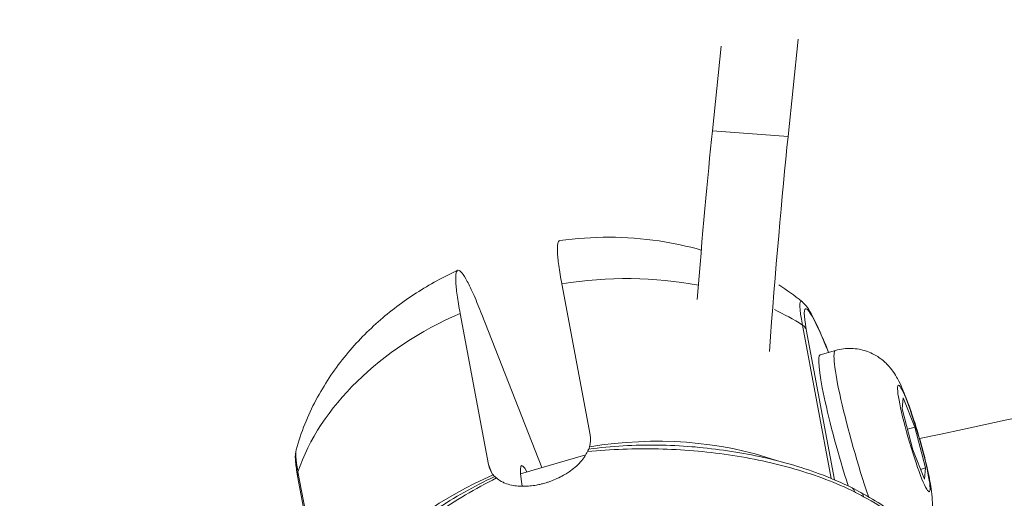
# Model space of a CAD drawing. Units: millimetres. Extents: x -23001 to 5150, y -9829 to -5490.
# Drawn here: x -19800 to -19735, y -7805 to -7773 of the extents above; entities that cross this region are included whole.
import ezdxf

# ---------------------------------------------------------------- set-up
doc = ezdxf.new("R2010")
doc.units = ezdxf.units.MM
doc.header["$MEASUREMENT"] = 0
doc.styles.get("Standard").update_dxf_attribs({"font": 'arial.ttf'})
doc.dimstyles.new('ISO-25', dxfattribs={"dimtxt": 2.5, "dimasz": 2.5, "dimexe": 1.25, "dimexo": 0.625, "dimtad": 1, "dimtxsty": 'Standard', "dimcen": 2.5, "dimadec": 0, "dimazin": 0, "dimtfac": 1, "dimtmove": 0, "dimatfit": 3, "dimfxl": 1, "dimarcsym": 0})

# ---------------------------------------------------------------- blocks, each defined once
blk = doc.blocks.new('*D38')
at = {"color": 0, "lineweight": -2, "transparency": 16777216}
for p, q in [((-22050.826, -5994.626), (-22050.826, -5953.376)), ((-13811.936, -5994.626), (-13811.936, -5953.376)), ((-21980.826, -5954.626), (-13881.936, -5954.626))]:
    blk.add_line(p, q, dxfattribs=at)
at = {"color": 0, "transparency": 16777216}
for points in [[(-21980.826, -5942.96), (-21980.826, -5966.293), (-22050.826, -5954.626)], [(-13881.936, -5942.96), (-13881.936, -5966.293), (-13811.936, -5954.626)]]:
    blk.add_solid(points, dxfattribs=at)
at = {"layer": 'Defpoints', "color": 0, "transparency": 16777216}
for p in [(-13811.936, -5954.626), (-13811.936, -8068.559), (-22050.826, -8288.561)]:
    blk.add_point(p, dxfattribs=at)
at = {"color": 0, "transparency": 16777216, "insert": (-17931.381, -5706.137), "char_height": 330, "attachment_point": 5}
blk.add_mtext('825', dxfattribs=at)
blk = doc.blocks.new('*D39')
at = {"color": 0, "lineweight": -2, "transparency": 16777216}
for p, q in [((-22495.934, -6247.707), (-22537.184, -6247.707)), ((-22535.934, -6317.707), (-22535.934, -9671.061)), ((-22495.934, -9741.061), (-22537.184, -9741.061))]:
    blk.add_line(p, q, dxfattribs=at)
at = {"color": 0, "transparency": 16777216}
for points in [[(-22547.6, -6317.707), (-22524.267, -6317.707), (-22535.934, -6247.707)], [(-22547.6, -9671.061), (-22524.267, -9671.061), (-22535.934, -9741.061)]]:
    blk.add_solid(points, dxfattribs=at)
at = {"layer": 'Defpoints', "color": 0, "transparency": 16777216}
for p in [(-18479.008, -6247.707), (-22535.934, -9741.061), (-17950.326, -9741.061)]:
    blk.add_point(p, dxfattribs=at)
at = {"color": 0, "transparency": 16777216, "insert": (-22784.535, -7994.384), "char_height": 330, "attachment_point": 5, "rotation": 90}
blk.add_mtext('350', dxfattribs=at)

msp = doc.modelspace()

# ---------------------------------------------------------------- linework, layer by layer
at = {"color": 0, "linetype": 'Continuous', "lineweight": 0}
for p, q in [((-19749.033, -7774.673), (-19749.703, -7781.066)), ((-19754.686, -7780.689), (-19754.104, -7775.134)), ((-19749.703, -7781.066), (-19754.686, -7780.689)), ((-19764.601, -7790.763), (-19762.732, -7800.71)), ((-19771.293, -7792.71), (-19769.423, -7802.657)), ((-19765.908, -7802.859), (-19769.858, -7792.792)), ((-19748.765, -7793.479), (-19746.868, -7803.573)), ((-19746.65, -7803.664), (-19748.509, -7793.775)), ((-19746.588, -7795.154), (-19747.592, -7795.446)), ((-19742.192, -7799.003), (-19742.133, -7798.258)), ((-19742.133, -7798.258), (-19741.372, -7800.199)), ((-19741.489, -7801.688), (-19742.192, -7799.003)), ((-19741.372, -7800.199), (-19741.843, -7800.336)), ((-19741.372, -7800.199), (-19740.669, -7802.885)), ((-19763.024, -7802.02), (-19767.314, -7803.268)), ((-19761.144, -7801.472), (-19761.144, -7801.473)), ((-19740.727, -7803.629), (-19741.489, -7801.688)), ((-19769.423, -7802.657), (-19769.198, -7803.231)), ((-19781.97, -7803.14), (-19780.18, -7812.662)), ((-19740.983, -7802.976), (-19740.669, -7802.885)), ((-19740.669, -7802.885), (-19740.727, -7803.629)), ((-19781.992, -7803.417), (-19780.238, -7812.748)), ((-19770.512, -7804.198), (-19770.513, -7804.198))]:
    msp.add_line(p, q, dxfattribs=at)
at = {"color": 0, "linetype": 'Continuous', "lineweight": 0, "extrusion": (0, 0, -1)}
for centre, major_axis, ratio, start_param, end_param in [((-19755.262, -7794.289), (1.511, 19.943), 0.030945, -1.447992, -0.822691), ((-19762.751, -7804.977), (19.656, 3.695), 0.71613, -1.530405, -1.068837), ((-19762.751, -7804.977), (19.656, 3.695), 0.71613, -0.778314, -0.654302), ((-19749.572, -7794.109), (-1.085, -0.267), 0.684729, 2.560998, 3.049817), ((-19745.636, -7802.168), (-1.956, 6.721), 0.094295, -1.830316, 0), ((-19741.43, -7800.944), (1.02, -3.505), 0.094295, -1.815149, 4.468036), ((-19744.559, -7800.934), (3.194, 1.011), 0.240851, 0, 0.097309), ((-19760.74, -7815.678), (19.656, 3.695), 0.71613, -1.539404, -0.892872), ((-19760.74, -7815.678), (19.656, 3.695), 0.71613, -2.429408, -1.873217), ((-19760.74, -7815.678), (12.096, 12.534), 0.000002, -0.000001, 0.000007)]:
    msp.add_ellipse(centre, major_axis=major_axis, ratio=ratio, start_param=start_param, end_param=end_param, dxfattribs=at)
at = {"color": 0, "linetype": 'Continuous', "lineweight": 0}
for centre, major_axis, ratio, start_param, end_param in [((-19750.279, -7794.667), (-1.511, -19.943), 0.030945, -2.318902, -1.540732), ((-19762.751, -7804.977), (-19.656, -3.695), 0.71613, -1.259376, -0.383273), ((-19744.632, -7801.876), (-1.956, 6.721), 0.094295, 0, 1.98881), ((-19763.515, -7800.709), (-0.507, 1.106), 0.536201, -2.78138, -2.571642), ((-19765.71, -7808.008), (-1.537, 5.281), 0.094295, -0.4297, 0.7082), ((-19780.885, -7803.22), (1.109, 0.188), 0.67538, 2.792845, 3.154092), ((-19769.073, -7802.452), (-0.241, 1.06), 0.362679, -3.803807, -3.580632), ((-19745.942, -7805.088), (0.445, 0.896), 0.494172, -0.590916, 0), ((-19745.38, -7805.382), (0.472, 0.882), 0.521088, -0.575265, 0.000002)]:
    msp.add_ellipse(centre, major_axis=major_axis, ratio=ratio, start_param=start_param, end_param=end_param, dxfattribs=at)
for points, knots in [([(-19525.177, -7731.611), (-19552.767, -7743.77), (-19580.868, -7754.783), (-19637.895, -7774.442), (-19666.821, -7783.087), (-19710.982, -7794.313), (-19725.985, -7797.79), (-19741.055, -7800.948)], [1.1530222, 1.1530222, 1.1530222, 1.1530222, 1.236577, 1.236577, 1.3201318, 1.3201318, 1.3627744, 1.3627744, 1.3627744, 1.3627744]), ([(-19755.421, -7788.545), (-19756.338, -7788.282), (-19757.264, -7788.084), (-19759.286, -7787.783), (-19760.383, -7787.703), (-19762.571, -7787.698), (-19763.661, -7787.772), (-19764.74, -7787.919)], [2.3938723, 2.3938723, 2.3938723, 2.3938723, 2.5556315, 2.5556315, 2.7459695, 2.7459695, 2.9363074, 2.9363074, 2.9363074, 2.9363074]), ([(-19764.74, -7787.919), (-19764.796, -7787.927), (-19764.841, -7787.989), (-19764.895, -7788.244), (-19764.901, -7788.441), (-19764.88, -7788.901), (-19764.85, -7789.205), (-19764.751, -7789.926), (-19764.68, -7790.344), (-19764.601, -7790.763)], [-8.0071786, -8.0071786, -8.0071786, -8.0071786, -7.8300284, -7.8300284, -7.6450228, -7.6450228, -7.4614605, -7.4614605, -7.2778982, -7.2778982, -7.2778982, -7.2778982]), ([(-19782.09, -7801.683), (-19781.767, -7800.527), (-19781.32, -7799.435), (-19780.247, -7797.406), (-19779.621, -7796.47), (-19778.243, -7794.756), (-19777.491, -7793.976), (-19775.896, -7792.564), (-19775.053, -7791.932), (-19773.301, -7790.802), (-19772.391, -7790.306), (-19771.457, -7789.874)], [2.0459344, 2.0459344, 2.0459344, 2.0459344, 2.2244694, 2.2244694, 2.4030043, 2.4030043, 2.5815393, 2.5815393, 2.7600742, 2.7600742, 2.9386092, 2.9386092, 2.9386092, 2.9386092]), ([(-19769.858, -7792.792), (-19770.03, -7792.355), (-19770.21, -7791.917), (-19770.544, -7791.161), (-19770.698, -7790.843), (-19770.947, -7790.377), (-19771.068, -7790.182), (-19771.272, -7789.926), (-19771.356, -7789.866), (-19771.479, -7789.865), (-19771.528, -7789.924), (-19771.585, -7790.179), (-19771.592, -7790.376), (-19771.572, -7790.837), (-19771.543, -7791.141), (-19771.443, -7791.867), (-19771.372, -7792.287), (-19771.293, -7792.71)], [-3.933281, -3.933281, -3.933281, -3.933281, -3.737994, -3.737994, -3.542707, -3.542707, -3.355921, -3.355921, -3.169135, -3.169135, -2.982602, -2.982602, -2.79607, -2.79607, -2.611018, -2.611018, -2.425966, -2.425966, -2.425966, -2.425966]), ([(-19748.789, -7791.937), (-19748.805, -7791.924), (-19748.821, -7791.915), (-19748.976, -7791.867), (-19748.974, -7792.369), (-19748.765, -7793.479)], [0.8076359, 0.8076359, 0.8076359, 0.8076359, 0.825, 0.825, 1, 1, 1, 1]), ([(-19748.789, -7791.937), (-19748.672, -7792.031), (-19748.593, -7792.123), (-19748.398, -7792.373), (-19748.298, -7792.537), (-19747.954, -7793.155), (-19747.699, -7793.707), (-19747.299, -7794.641), (-19747.169, -7794.954), (-19747.037, -7795.285)], [0, 0, 0, 0, 0.833132, 0.833132, 2.305287, 2.305287, 5.642767, 5.642767, 7.169505, 7.169505, 7.169505, 7.169505]), ([(-19748.509, -7793.775), (-19748.697, -7792.776), (-19748.673, -7792.34), (-19748.327, -7792.482), (-19747.988, -7793.115), (-19747.427, -7794.364), (-19747.24, -7794.806), (-19747.046, -7795.287)], [0, 0, 0, 0, 0.175, 0.175, 0.375, 0.375, 0.4661705, 0.4661705, 0.4661705, 0.4661705]), ([(-19746.588, -7795.154), (-19746.24, -7795.053), (-19745.877, -7795.012), (-19745.185, -7795.031), (-19744.865, -7795.098), (-19744.258, -7795.294), (-19744.005, -7795.431), (-19743.518, -7795.742), (-19743.342, -7795.906), (-19743.009, -7796.241), (-19742.897, -7796.391), (-19742.665, -7796.716), (-19742.579, -7796.865), (-19742.256, -7797.455), (-19742.104, -7797.835), (-19741.76, -7798.732), (-19741.592, -7799.216), (-19741.287, -7800.161), (-19741.151, -7800.612), (-19740.897, -7801.503), (-19740.779, -7801.943), (-19740.567, -7802.799), (-19740.474, -7803.212), (-19740.307, -7804.067), (-19740.235, -7804.444), (-19740.207, -7805.176), (-19740.201, -7805.376), (-19740.273, -7805.945), (-19740.303, -7806.259), (-19740.639, -7806.957), (-19740.737, -7807.133), (-19740.915, -7807.38), (-19740.958, -7807.436), (-19741.005, -7807.494)], [0.244353, 0.244353, 0.244353, 0.244353, 0.274682, 0.274682, 0.308076, 0.308076, 0.351601, 0.351601, 0.415561, 0.415561, 0.507203, 0.507203, 0.647532, 0.647532, 1.096115, 1.096115, 1.518263, 1.518263, 1.872464, 1.872464, 2.220109, 2.220109, 2.581401, 2.581401, 3.025782, 3.025782, 3.171876, 3.171876, 3.281179, 3.281179, 3.312539, 3.312539, 3.321557, 3.321557, 3.321557, 3.321557]), ([(-19762.831, -7801.648), (-19762.076, -7801.549), (-19761.317, -7801.477), (-19759.803, -7801.388), (-19759.048, -7801.37), (-19757.54, -7801.387), (-19756.785, -7801.422), (-19755.971, -7801.49), (-19755.902, -7801.496), (-19755.833, -7801.502)], [0, 0, 0, 0, 0.002284909, 0.002284909, 0.004569819, 0.004569819, 0.006854728, 0.006854728, 0.007067041, 0.007067041, 0.007067041, 0.007067041]), ([(-19781.993, -7803.413), (-19782.06, -7803.058), (-19782.104, -7802.756), (-19782.148, -7802.251), (-19782.158, -7802.048), (-19782.111, -7801.799)], [0.004909, 0.004909, 0.004909, 0.004909, 1.508956, 1.508956, 2.979069, 2.979069, 2.979069, 2.979069]), ([(-19782.084, -7801.684), (-19782.088, -7801.699), (-19782.092, -7801.716), (-19782.101, -7801.765), (-19782.105, -7801.799), (-19782.11, -7801.873), (-19782.112, -7801.914), (-19782.112, -7802.003), (-19782.111, -7802.051), (-19782.107, -7802.13), (-19782.106, -7802.16), (-19782.099, -7802.253), (-19782.093, -7802.319), (-19782.078, -7802.459), (-19782.069, -7802.532), (-19782.047, -7802.689), (-19782.034, -7802.773), (-19782.006, -7802.944), (-19781.991, -7803.03), (-19781.973, -7803.127), (-19781.972, -7803.134), (-19781.97, -7803.14)], [0.8800611, 0.8800611, 0.8800611, 0.8800611, 0.888254, 0.888254, 0.9019479, 0.9019479, 0.9157931, 0.9157931, 0.9296848, 0.9296848, 0.9375, 0.9375, 0.9531702, 0.9531702, 0.968578, 0.968578, 0.984289, 0.984289, 0.9989534, 0.9989534, 1, 1, 1, 1]), ([(-19768.905, -7803.545), (-19768.809, -7803.628), (-19768.703, -7803.701), (-19768.587, -7803.766), (-19768.511, -7803.808), (-19768.431, -7803.846), (-19768.347, -7803.88), (-19768.211, -7803.935), (-19768.065, -7803.98), (-19767.911, -7804.014), (-19767.77, -7804.045), (-19767.623, -7804.066), (-19767.469, -7804.079), (-19767.334, -7804.09), (-19767.196, -7804.094), (-19767.054, -7804.091), (-19766.935, -7804.089), (-19766.815, -7804.081), (-19766.693, -7804.069), (-19766.556, -7804.056), (-19766.417, -7804.036), (-19766.278, -7804.011), (-19766.222, -7804.001), (-19766.166, -7803.99), (-19766.109, -7803.978), (-19766.031, -7803.961), (-19765.952, -7803.942), (-19765.874, -7803.922), (-19765.82, -7803.908), (-19765.765, -7803.893), (-19765.711, -7803.877), (-19765.657, -7803.862), (-19765.603, -7803.845), (-19765.549, -7803.828), (-19765.474, -7803.804), (-19765.398, -7803.778), (-19765.323, -7803.75), (-19765.187, -7803.7), (-19765.052, -7803.645), (-19764.921, -7803.585), (-19764.878, -7803.565), (-19764.835, -7803.545), (-19764.793, -7803.525), (-19764.656, -7803.458), (-19764.522, -7803.387), (-19764.394, -7803.311), (-19764.301, -7803.256), (-19764.211, -7803.199), (-19764.123, -7803.139), (-19763.985, -7803.045), (-19763.854, -7802.945), (-19763.732, -7802.841), (-19763.601, -7802.729), (-19763.481, -7802.612), (-19763.372, -7802.491), (-19763.265, -7802.371), (-19763.17, -7802.247), (-19763.087, -7802.121), (-19763.019, -7802.016), (-19762.959, -7801.909), (-19762.909, -7801.8)], [0.000001, 0.000001, 0.000001, 0.000001, 0.0547171, 0.0547171, 0.0547171, 0.0903456, 0.0903456, 0.0903456, 0.1483202, 0.1483202, 0.1483202, 0.2012208, 0.2012208, 0.2012208, 0.2478198, 0.2478198, 0.2478198, 0.2866981, 0.2866981, 0.2866981, 0.3304032, 0.3304032, 0.3304032, 0.3479613, 0.3479613, 0.3479613, 0.3724811, 0.3724811, 0.3724811, 0.3895218, 0.3895218, 0.3895218, 0.4064426, 0.4064426, 0.4064426, 0.4303786, 0.4303786, 0.4303786, 0.4740104, 0.4740104, 0.4740104, 0.4882277, 0.4882277, 0.4882277, 0.5343807, 0.5343807, 0.5343807, 0.5677752, 0.5677752, 0.5677752, 0.6205398, 0.6205398, 0.6205398, 0.677299, 0.677299, 0.677299, 0.733173, 0.733173, 0.733173, 0.7797418, 0.7797418, 0.7797418, 0.7797418]), ([(-19745.327, -7804.466), (-19745.936, -7804.164), (-19746.575, -7803.887), (-19747.888, -7803.385), (-19748.563, -7803.16), (-19749.95, -7802.756), (-19750.661, -7802.578), (-19752.118, -7802.265), (-19752.868, -7802.131), (-19754.383, -7801.91), (-19755.147, -7801.823), (-19756.69, -7801.695), (-19757.47, -7801.653), (-19759.025, -7801.616), (-19759.803, -7801.621), (-19761.358, -7801.676), (-19762.136, -7801.726), (-19762.909, -7801.8)], [0, 0, 0, 0, 0.00234617, 0.00234617, 0.00469234, 0.00469234, 0.00703851, 0.00703851, 0.00938468, 0.00938468, 0.01173085, 0.01173085, 0.01407701, 0.01407701, 0.01642318, 0.01642318, 0.01876935, 0.01876935, 0.01876935, 0.01876935]), ([(-19762.909, -7801.8), (-19762.897, -7801.775), (-19762.886, -7801.751), (-19762.875, -7801.729), (-19762.864, -7801.707), (-19762.853, -7801.686), (-19762.842, -7801.667), (-19762.838, -7801.66), (-19762.834, -7801.654), (-19762.831, -7801.648)], [0, 0, 0, 0, 0.0001065463, 0.0001065463, 0.0001065463, 0.0002115722, 0.0002115722, 0.0002115722, 0.0002468415, 0.0002468415, 0.0002468415, 0.0002468415]), ([(-19755.833, -7801.502), (-19754.393, -7801.632), (-19752.964, -7801.843), (-19750.226, -7802.429), (-19748.902, -7802.804), (-19746.91, -7803.541), (-19746.186, -7803.851), (-19745.498, -7804.192)], [0, 0, 0, 0, 4.366024, 4.366024, 8.694184, 8.694184, 11.312223, 11.312223, 11.312223, 11.312223]), ([(-19769.423, -7802.657), (-19769.379, -7802.893), (-19769.29, -7803.104), (-19769.157, -7803.29), (-19769.145, -7803.308), (-19769.133, -7803.324), (-19769.12, -7803.341)], [0, 0, 0, 0, 0.001020604, 0.001020604, 0.001020604, 0.001114598, 0.001114598, 0.001114598, 0.001114598]), ([(-19768.905, -7803.545), (-19769.599, -7803.898), (-19770.281, -7804.272), (-19771.607, -7805.056), (-19772.253, -7805.465), (-19773.511, -7806.321), (-19774.124, -7806.767), (-19775.301, -7807.687), (-19775.866, -7808.161), (-19776.948, -7809.138), (-19777.464, -7809.64), (-19778.429, -7810.657), (-19778.88, -7811.174), (-19779.716, -7812.224), (-19780.101, -7812.758), (-19780.802, -7813.846), (-19781.118, -7814.401), (-19781.392, -7814.96)], [0, 0, 0, 0, 0.00234312, 0.00234312, 0.00468624, 0.00468624, 0.00702936, 0.00702936, 0.00937248, 0.00937248, 0.0117156, 0.0117156, 0.01405872, 0.01405872, 0.01640184, 0.01640184, 0.01874496, 0.01874496, 0.01874496, 0.01874496]), ([(-19774.159, -7806.525), (-19773.748, -7806.216), (-19773.324, -7805.915), (-19772.286, -7805.222), (-19771.66, -7804.838), (-19770.369, -7804.111), (-19769.702, -7803.768), (-19769.019, -7803.448)], [0.01207944, 0.01207944, 0.01207944, 0.01207944, 0.013717941, 0.013717941, 0.016004265, 0.016004265, 0.018290589, 0.018290589, 0.018290589, 0.018290589]), ([(-19769.019, -7803.448), (-19769.005, -7803.459), (-19768.99, -7803.472), (-19768.975, -7803.485), (-19768.959, -7803.499), (-19768.941, -7803.513), (-19768.923, -7803.529), (-19768.917, -7803.534), (-19768.911, -7803.539), (-19768.905, -7803.545)], [0, 0, 0, 0, 0.0001047309, 0.0001047309, 0.0001047309, 0.0002113423, 0.0002113423, 0.0002113423, 0.0002468415, 0.0002468415, 0.0002468415, 0.0002468415]), ([(-19744.734, -7804.776), (-19744.911, -7804.681), (-19745.092, -7804.584), (-19745.292, -7804.484), (-19745.309, -7804.475), (-19745.327, -7804.466)], [0, 0, 0, 0, 0.0007066263, 0.0007066263, 0.0007731124, 0.0007731124, 0.0007731124, 0.0007731124]), ([(-19744.908, -7804.5), (-19743.88, -7805.05), (-19742.933, -7805.691), (-19741.294, -7807.119), (-19740.589, -7807.909), (-19739.47, -7809.582), (-19739.043, -7810.471), (-19738.65, -7811.742), (-19738.562, -7812.098), (-19738.494, -7812.457)], [0, 0, 0, 0, 4.033238, 4.033238, 7.985089, 7.985089, 11.814414, 11.814414, 13.271086, 13.271086, 13.271086, 13.271086]), ([(-19738.494, -7812.455), (-19738.6, -7811.893), (-19738.759, -7811.339), (-19738.973, -7810.794), (-19739.216, -7810.176), (-19739.524, -7809.581), (-19739.898, -7809.011), (-19740.085, -7808.726), (-19740.288, -7808.447), (-19740.506, -7808.176), (-19740.722, -7807.908), (-19740.952, -7807.647), (-19741.197, -7807.394), (-19742.168, -7806.39), (-19743.368, -7805.506), (-19744.734, -7804.776)], [0.00849503, 0.00849503, 0.00849503, 0.00849503, 0.01090564, 0.01090564, 0.01090564, 0.01364276, 0.01364276, 0.01364276, 0.01500947, 0.01500947, 0.01500947, 0.0163693, 0.0163693, 0.0163693, 0.02177135, 0.02177135, 0.02177135, 0.02177135])]:
    msp.add_open_spline(points, degree=3, knots=knots, dxfattribs=at)
for points in [[(-19748.798, -7791.93), (-19749.29, -7791.535), (-19749.797, -7791.171), (-19750.316, -7790.838)], [(-19762.768, -7801.493), (-19762.696, -7801.225), (-19762.685, -7800.956), (-19762.732, -7800.71)], [(-19745.498, -7804.192), (-19745.296, -7804.292), (-19745.098, -7804.398), (-19744.908, -7804.5)]]:
    msp.add_open_spline(points, degree=3, dxfattribs=at)

# ---------------------------------------------------------------- dimensions: what is measured, and where the dimension line sits
dim = msp.add_linear_dim(base=(-13811.936, -5954.626), p1=(-22050.826, -8288.561), p2=(-13811.936, -8068.559), text='825', dimstyle='ISO-25', override={"dimtxt": 330, "dimasz": 70, "dimgap": 80, "dimtad": 3, "dimfxl": 40, "dimfxlon": 1})
dim.commit()
dim.dimension.update_dxf_attribs({"geometry": '*D38', "text_midpoint": (-17931.381, -5706.137)})
dim = msp.add_linear_dim(base=(-22535.934, -9741.061), p1=(-18479.008, -6247.707), p2=(-17950.326, -9741.061), angle=90, text='350', dimstyle='ISO-25', override={"dimtxt": 330, "dimasz": 70, "dimgap": 80, "dimtad": 3, "dimfxl": 40, "dimfxlon": 1})
dim.commit()
dim.dimension.update_dxf_attribs({"geometry": '*D39', "text_midpoint": (-22784.535, -7994.384)})

doc.saveas('drawing.dxf')
